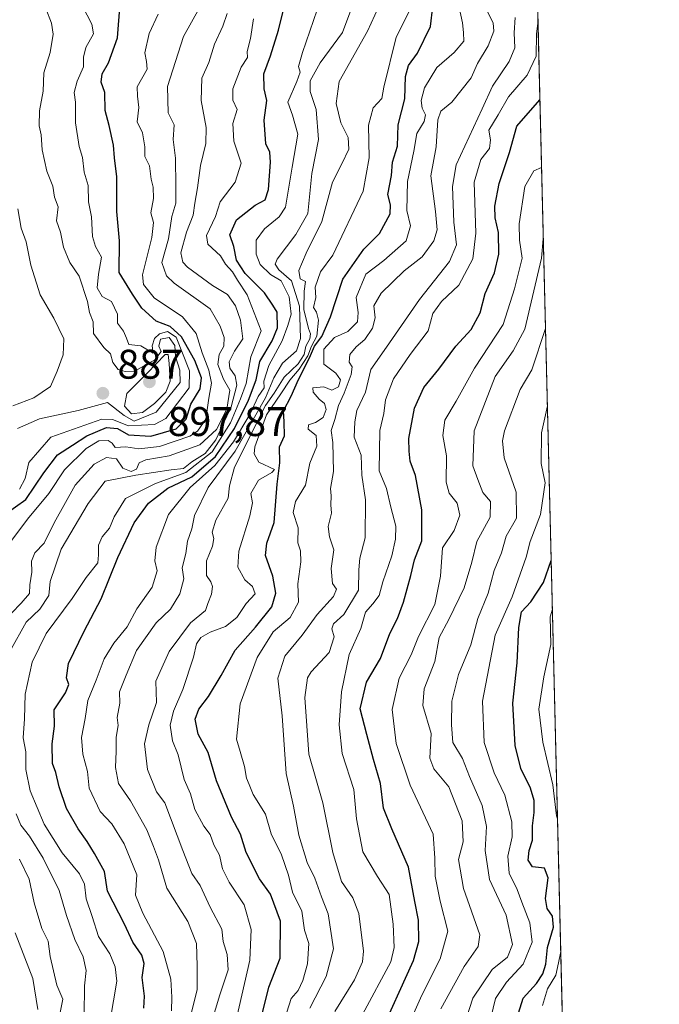
# Model space of a CAD drawing. Units: metres. Extents: x 665106 to 668567, y 4744293 to 4746689.
# Drawn here: x 668412 to 668567, y 4745336 to 4745575 of the extents above; entities that cross this region are included whole.
import ezdxf

# ---------------------------------------------------------------- set-up
doc = ezdxf.new("R2010")
doc.units = ezdxf.units.M
doc.header["$MEASUREMENT"] = 0
for name, color, linetype, lineweight in [('Arbolado forestal CxS', 92, 'Continuous', 0), ('Comarca CxS', 21, 'Continuous', 0), ('Comunidad Autónoma CxS', 142, 'Continuous', 0), ('Curva de nivel maestra', 30, 'Continuous', 30), ('Curva de nivel normal', 30, 'Continuous', 0), ('Espacio natural protegido CxS', 121, 'Continuous', 0), ('Municipio CxS', 4, 'Continuous', 0), ('Provincia CxS', 1, 'Continuous', 0), ('Punto de cota en terreno', 7, 'Continuous', 0), ('Rótulo de punto de cota en terreno', 7, 'Continuous', 0)]:
    doc.layers.add(name, color=color, linetype=linetype, lineweight=lineweight)
doc.styles.add('Style-Arial', font='txt')

# ---------------------------------------------------------------- blocks, each defined once
blk = doc.blocks.new('*U14')
at = {"layer": 'Arbolado forestal CxS', "color": 92, "linetype": 'Continuous', "lineweight": 0}
blk.add_polyline3d([(668525.8436000004, 4746034.846700001, 939.8260000000009), (668532.0717000002, 4745781.056, 916.0669000000053), (668509.2257000003, 4745778.827500001, 916.355899999995), (668494.7559000002, 4745771.170700001, 913.4544000000025), (668487.1687000003, 4745767.1557, 912.0004000000046), (668472.4106999999, 4745771.9169, 913.6297999999952), (668443.4360999997, 4745779.7171, 917.2011000000057), (668405.1350999996, 4745765.390699999, 915.0481000000001), (668381.9200999998, 4745760.9573, 920.1015999999945), (668367.6580999997, 4745757.431500001, 913.7277999999933), (668352.0571, 4745756.3167, 914.0779999999941), (668345.3702999996, 4745754.0889, 914.7667999999976), (668343.1410999997, 4745746.288100001, 911.1964000000008), (668360.9719000002, 4745731.800899999, 895.7185000000027), (668376.5727000004, 4745725.1139, 887.0967999999993), (668398.8602999998, 4745716.198899999, 875.845300000001), (668442.3211000003, 4745708.3983, 863.8818000000028), (668455.6939000003, 4745701.711300001, 851.6683000000049), (668472.3788999999, 4745700.5811, 845.2541000000057), (668487.4278999995, 4745700.580700001, 837.277700000006), (668520.3277000004, 4745697.2533, 826.2715000000027), (668534.1413000004, 4745696.7216, 826.0966000000044), (668550.0893000001, 4745046.863399999, 742.7163)], dxfattribs=at)
blk = doc.blocks.new('5PATER')
at = {"layer": 'Punto de cota en terreno', "linetype": 'Continuous', "lineweight": 0}
h = blk.add_hatch(color=51, dxfattribs=at)
edge = h.paths.add_edge_path()
edge.add_ellipse((0, 0), major_axis=(-0.1095731443231308, -0.1110710700762829), ratio=0.9994222409660322, start_angle=0, end_angle=360)

msp = doc.modelspace()

# ---------------------------------------------------------------- linework, layer by layer
at = {"layer": 'Arbolado forestal CxS', "color": 92, "linetype": 'Continuous', "lineweight": 0, "extrusion": (0.0006043102019036998, -0.02462475973569629, 0.9996965819773213), "elevation": -115662.7805000794, "flags": 128}
msp.add_lwpolyline([(784760.848066335, 4726413.246563242), (784760.8480663351, 4725872.064118526)], dxfattribs=at)
at = {"layer": 'Comarca CxS', "color": 21, "linetype": 'Continuous', "lineweight": 0, "flags": 128}
msp.add_lwpolyline([(665885.6168512054, 4744310.679604566), (665161.1800012554, 4744293.109982545), (665105.5500012562, 4746606.42998252), (665709.9274477217, 4746621.090961043), (667164.4848022718, 4746656.37559031), (668002.3097, 4746676.699600001), (668002.3289304731, 4746676.700023807), (668509.7900012817, 4746689.009982522), (668530.8032329293, 4745832.745777809), (668550.3581000004, 4745035.908500001), (668551.9808999997, 4744969.779200001), (668566.5600012809, 4744375.699982543), (668176.1676000005, 4744366.232000002), (668092.7597999999, 4744364.209100001), (667847.4307519117, 4744358.259117659), (667847.3954999992, 4744358.258300002)], close=True, dxfattribs=at)
at = {"layer": 'Comunidad Autónoma CxS', "color": 142, "linetype": 'Continuous', "lineweight": 0, "flags": 128}
msp.add_lwpolyline([(665885.6168512054, 4744310.679604566), (665161.1800012554, 4744293.109982545), (665105.5500012562, 4746606.42998252), (665709.9274477217, 4746621.090961043), (667164.4848022718, 4746656.37559031), (668002.3097, 4746676.699600001), (668002.3289304731, 4746676.700023807), (668509.7900012817, 4746689.009982522), (668530.8032329293, 4745832.745777809), (668550.3581000004, 4745035.908500001), (668551.9808999997, 4744969.779200001), (668566.5600012809, 4744375.699982543), (668176.1676000005, 4744366.232000002), (668092.7597999999, 4744364.209100001), (667847.4307519117, 4744358.259117659), (667847.3954999992, 4744358.258300002)], close=True, dxfattribs=at)
at = {"layer": 'Curva de nivel maestra', "color": 30, "linetype": 'Continuous', "lineweight": 30, "flags": 128}
for points, elevation in [([(668441.6500000004, 4745335.290100001), (668441.8399999999, 4745338.200099999), (668441.2000000002, 4745342.7501), (668441.7599999999, 4745346.110099999), (668441.1500000004, 4745348.1601), (668438.9400000004, 4745351.2501), (668436.9400000004, 4745355.670100001), (668432.8499999996, 4745363.620100001), (668432.0899999999, 4745368.360099999), (668429.6799999997, 4745372.7401), (668427.9199999999, 4745375.6601), (668425.7199999997, 4745378.690099999), (668422.8899999997, 4745383.6501), (668421.0999999996, 4745388.880100001), (668420.3300000001, 4745392.350099999), (668419.5099999999, 4745394.550100001), (668419.4000000004, 4745399.300100001), (668419.9800000006, 4745403.5701), (668419.9400000004, 4745407.540100001), (668422.6299999999, 4745411.700099999), (668423.4800000006, 4745413.6501), (668422.9000000004, 4745415.290100001), (668423.4100000003, 4745418.780099999), (668427.1699999999, 4745426.5701), (668431.3099999997, 4745434.4001), (668435.3099999997, 4745444.450099999), (668439.2599999999, 4745452.8301), (668442.7699999996, 4745457.620100001), (668447.4600000001, 4745461.2601), (668453.2699999996, 4745464.0101), (668459.0199999996, 4745468.940099999), (668463.6100000005, 4745475.6801), (668467, 4745482.530099999), (668468.8300000001, 4745487.5101), (668469.7699999996, 4745491.950099999), (668472.75, 4745496.950099999), (668474, 4745500.110099999), (668473.9600000001, 4745503.840100001), (668472.9000000004, 4745505.5801), (668470.8499999996, 4745508.530099999), (668466.2000000002, 4745513.210100001), (668464.1200000001, 4745516.470100001), (668463.4500000002, 4745519.800100001), (668462.5099999999, 4745522.620100001), (668464.0599999997, 4745526.2401), (668468.5999999996, 4745529.800100001), (668471.0300000003, 4745531.110099999), (668471.8499999996, 4745533.5601), (668472.3499999996, 4745540.220100001), (668472.1500000004, 4745542.6501), (668471.2199999997, 4745544.6501), (668470.79, 4745550.390100001), (668471.4699999997, 4745555.140100001), (668470.8399999999, 4745557.950099999), (668470.7599999999, 4745561.620100001), (668472.3300000001, 4745565.950099999), (668474.2999999998, 4745572.170100001), (668476.2199999997, 4745580.0801)], 850), ([(668408.0099999999, 4745454.9101), (668413.0599999997, 4745458.530099999), (668417.3799999999, 4745464.950099999), (668420.7000000002, 4745469.290100001), (668424.3399999999, 4745471.670100001), (668427.8200000003, 4745473.960100001), (668432.5999999996, 4745475.950099999), (668435.2699999996, 4745475.710100001), (668437.9000000004, 4745474.1801), (668443.3200000003, 4745473.860099999), (668449.4900000002, 4745475.5801), (668451.8899999997, 4745477.950099999), (668453.04, 4745481.620100001), (668455.2599999999, 4745485.290100001), (668455.5899999999, 4745487.950099999), (668453.9900000002, 4745492.1501), (668450.75, 4745497.9101), (668448.0499999998, 4745500.4001), (668444.6600000003, 4745501.670100001), (668441.1799999997, 4745504.860099999), (668438.9000000004, 4745508.2401), (668435.6500000004, 4745513.4901), (668435.7599999999, 4745521.1601), (668435.0999999996, 4745528.290100001), (668435.1100000005, 4745536.620100001), (668434.5099999999, 4745541.290100001), (668434.25, 4745544.290100001), (668433.2699999996, 4745549.0801), (668432.2400000002, 4745552.720100001), (668432.1500000004, 4745557.0601), (668431.3399999999, 4745559.620100001), (668431.5599999997, 4745561.620100001), (668433.1100000005, 4745564.290100001), (668435.2699999996, 4745570.290100001), (668435.9400000004, 4745578.620100001)], 875), ([(668468.9400000004, 4745328.360099999), (668471.9199999999, 4745340.370100001), (668474.6799999997, 4745347.370100001), (668474.7699999996, 4745356.390100001), (668472.3700000001, 4745362.870100001), (668469.6399999997, 4745366.620100001), (668466.4699999997, 4745372.960100001), (668465.0899999999, 4745377.420100001), (668462.8499999996, 4745381.530099999), (668459.2800000003, 4745390.3201), (668457.2300000006, 4745397.190099999), (668454.79, 4745401.620100001), (668454.0599999997, 4745405.290100001), (668454.9299999997, 4745407.7401), (668457.3499999996, 4745410.790100001), (668460.3700000001, 4745415.850099999), (668463.75, 4745422.030099999), (668468.7400000002, 4745427.600099999), (668472.6500000004, 4745432.4801), (668473.6500000004, 4745435.840100001), (668472.9000000004, 4745439.950099999), (668471.1600000003, 4745444.950099999), (668471.4500000002, 4745447.950099999), (668473.2300000006, 4745452.950099999), (668473.9400000004, 4745462.220100001), (668474.5599999997, 4745467.360099999), (668474.54, 4745471.220100001), (668475.7000000002, 4745473.950099999), (668475.6699999999, 4745477.290100001), (668475.5, 4745479.950099999), (668477.3099999997, 4745483.520099999), (668479.0899999999, 4745487.550100001), (668481.7800000003, 4745492.850099999), (668483, 4745495.620100001), (668484.7599999999, 4745497.950099999), (668486.9000000004, 4745502.7401), (668489.8600000005, 4745511.8301), (668494.9400000004, 4745519.170100001), (668498.7400000002, 4745522.950099999), (668501.3300000001, 4745527.6801), (668501.4000000004, 4745529.850099999), (668500.8099999997, 4745532.340100001), (668501.6200000001, 4745537.0001), (668501.9400000004, 4745540.1801), (668503.0899999999, 4745544.100099999), (668503.29, 4745549.280099999), (668504.8600000005, 4745555.520099999), (668505.04, 4745560.950099999), (668505.7599999999, 4745563.620100001), (668507.9900000002, 4745566.620100001), (668511.0700000003, 4745573.0601), (668511.6399999997, 4745577.9101)], 825), ([(668498.5099999999, 4745328.110099999), (668507, 4745346.860099999), (668508.2599999999, 4745351.460100001), (668508.2300000006, 4745356.640100001), (668507.2800000003, 4745361.140100001), (668505.7999999998, 4745369.4801), (668503.3200000003, 4745375.0001), (668501.7300000006, 4745378.7501), (668499.7400000002, 4745383.7601), (668499.0300000003, 4745389.720100001), (668497.2800000003, 4745395.530099999), (668495.6500000004, 4745401.600099999), (668494.0700000003, 4745407.8101), (668495.6299999999, 4745414.2501), (668499.0199999996, 4745419.960100001), (668501.29, 4745426.0101), (668503.1200000001, 4745429.6601), (668504.5999999996, 4745433.610099999), (668506.3300000001, 4745440.100099999), (668507.2199999997, 4745443.9001), (668509.04, 4745448.4801), (668509.0300000003, 4745456.0101), (668507.5099999999, 4745464.290100001), (668506.1799999997, 4745467.7601), (668505.9800000006, 4745470.220100001), (668505.8899999997, 4745473.270099999), (668507.2100000001, 4745480.6601), (668509.5300000003, 4745485.620100001), (668513.0899999999, 4745490.040100001), (668517.2199999997, 4745495.6501), (668520.9400000004, 4745499.710100001), (668523.1600000003, 4745503.7401), (668524.3899999997, 4745508.4301), (668526.5999999996, 4745513.4001), (668527.6399999997, 4745517.950099999), (668527.5499999998, 4745523.170100001), (668526.7699999996, 4745526.710100001), (668526.7000000002, 4745529.530099999), (668527.7699999996, 4745535.0701), (668530.2199999997, 4745542.5701), (668532.0499999998, 4745548.9001), (668537.6118999999, 4745555.3015)], 800), ([(668532.0300000003, 4745332.7601), (668533.54, 4745337.7301), (668536.7800000003, 4745341.290100001), (668538.3600000005, 4745343.620100001), (668539.0599999997, 4745345.950099999), (668539.4299999997, 4745349.950099999), (668540.8899999997, 4745354.950099999), (668540.7000000002, 4745357.590100001), (668539.3499999996, 4745359.420100001), (668538.9800000006, 4745361.890100001), (668539.6100000005, 4745366.860099999), (668538.7199999997, 4745369.220100001), (668535.8399999999, 4745369.530099999), (668534.79, 4745371.120100001), (668535.0300000003, 4745373.520099999), (668535.79, 4745375.950099999), (668535.7999999998, 4745379.4801), (668536.2599999999, 4745382.710100001), (668536.2400000002, 4745385.5601), (668535.3499999996, 4745388.620100001), (668533.0300000003, 4745393.370100001), (668531.6399999997, 4745398.950099999), (668531.0700000003, 4745409.1601), (668532.1500000004, 4745418.950099999), (668532.5199999996, 4745427.530099999), (668533.2000000002, 4745431.2601), (668535.4100000003, 4745433.7301), (668538.4699999997, 4745438.380100001), (668540.3494999995, 4745443.7479)], 775)]:
    msp.add_lwpolyline(points, dxfattribs=dict(at, elevation=elevation))
at = {"layer": 'Curva de nivel normal', "color": 30, "linetype": 'Continuous', "lineweight": 0, "flags": 128}
for points, elevation in [([(668453.0599999997, 4745333.619999999), (668454.5999999996, 4745339.84), (668454.5999999996, 4745345.529999999), (668454.4000000004, 4745350.930000001), (668452.3099999997, 4745356.32), (668447.2300000006, 4745364.33), (668445.2000000002, 4745371.220000001), (668443.9699999997, 4745374.439999999), (668442.3600000005, 4745378.52), (668438.4199999999, 4745385.49), (668435.54, 4745389.75), (668434.7400000002, 4745393.619999999), (668434.9699999997, 4745397.52), (668434.9199999999, 4745400.960000001), (668435.4400000004, 4745403.789999999), (668435.1399999997, 4745405.66), (668435.79, 4745409.189999999), (668435.7300000006, 4745411.949999999), (668437.3799999999, 4745415.949999999), (668439.8399999999, 4745421.949999999), (668444.6299999999, 4745428.619999999), (668448.1100000005, 4745431.949999999), (668450.3600000005, 4745435.619999999), (668451.2999999998, 4745439.289999999), (668450.9000000004, 4745441.949999999), (668451.7800000003, 4745445.4), (668452.25, 4745448.41), (668453.2800000003, 4745451.4), (668453.8899999997, 4745454.619999999), (668457.2699999996, 4745461.439999999), (668463.7599999999, 4745470.210000001), (668471.1399999997, 4745483.100000001), (668473.1799999997, 4745487.949999999), (668475.2699999996, 4745491.49), (668478.6100000005, 4745494.52), (668479.6399999997, 4745497.52), (668479.3499999996, 4745505.369999999), (668477.4299999997, 4745511.439999999), (668474.3399999999, 4745514.119999999), (668473.4800000006, 4745515.49), (668473.9500000002, 4745516.720000001), (668478.4800000006, 4745522.720000001), (668481.4000000004, 4745527.789999999), (668482.3200000003, 4745537.449999999), (668483.9600000001, 4745545.720000001), (668483.4400000004, 4745552.949999999), (668481.9500000002, 4745557.289999999), (668481.9400000004, 4745559.949999999), (668484.3499999996, 4745564.289999999), (668489.7800000003, 4745571.619999999), (668492.75, 4745579.680000001)], 840), ([(668523.2300000006, 4745580.07), (668526.3200000003, 4745573.930000001), (668526.4199999999, 4745571.949999999), (668525.0899999999, 4745568.42), (668522.4800000006, 4745564.07), (668520.9400000004, 4745560.619999999), (668516.3200000003, 4745554.77), (668513.5800000001, 4745552.539999999), (668512.8700000001, 4745550.430000001), (668512.4500000002, 4745543.949999999), (668511.1699999999, 4745536.859999999), (668512.3300000001, 4745528.230000001), (668512.75, 4745523.859999999), (668511.9000000004, 4745521.16), (668509.1100000005, 4745517.289999999), (668504.7599999999, 4745513.9), (668499.1799999997, 4745508.470000001), (668497.4100000003, 4745505.4), (668497.6900000004, 4745502.5), (668497.0499999998, 4745499.99), (668495.2100000001, 4745497.289999999), (668493.0599999997, 4745495.52), (668491.5999999996, 4745493.619999999), (668491.4400000004, 4745491.800000001), (668492.1399999997, 4745490.65), (668491.9199999999, 4745488.800000001), (668490.2000000002, 4745484.289999999), (668488.7999999998, 4745481.289999999), (668487.9199999999, 4745477.859999999), (668487.04, 4745475.230000001), (668487.4100000003, 4745472.300000001), (668487.6100000005, 4745465.26), (668486.8399999999, 4745461.199999999), (668487.0099999999, 4745459.390000001), (668486.9199999999, 4745457.230000001), (668487.1200000001, 4745455.189999999), (668486.3200000003, 4745451.949999999), (668486.6299999999, 4745449.460000001), (668487.7100000001, 4745446.310000001), (668487.0099999999, 4745441.779999999), (668487.3399999999, 4745438.130000001), (668488.3200000003, 4745436.800000001), (668487.6399999997, 4745435.01), (668483.6600000003, 4745430.67), (668480.0199999996, 4745425.609999999), (668475.8300000001, 4745420.560000001), (668474.1200000001, 4745415.24), (668475.2000000002, 4745406.09), (668476.1699999999, 4745392.15), (668477.8799999999, 4745384.230000001), (668479.2100000001, 4745377.230000001), (668481.2000000002, 4745370.550000001), (668483.0499999998, 4745366.82), (668484.7100000001, 4745362.25), (668486.3200000003, 4745358.130000001), (668487.6299999999, 4745349.65), (668485.8200000003, 4745342.949999999), (668481.8600000005, 4745335.310000001)], 815), ([(668455.1600000003, 4745577.560000001), (668451.2400000002, 4745570.680000001), (668447.3799999999, 4745558.529999999), (668447.5, 4745552.140000001), (668448.9800000006, 4745549.279999999), (668448.7599999999, 4745545.67), (668449.3200000003, 4745541.16), (668449.4000000004, 4745534.41), (668449.4199999999, 4745530.289999999), (668448.4100000003, 4745527.039999999), (668447.5800000001, 4745521.609999999), (668446.0300000003, 4745515.880000001), (668447.1299999999, 4745512.640000001), (668449.0199999996, 4745510.880000001), (668457.7300000006, 4745504.699999999), (668460.1399999997, 4745500.480000001), (668461.0999999996, 4745497.730000001), (668461.04, 4745495.630000001), (668459.9199999999, 4745493.619999999), (668459.5800000001, 4745491.220000001), (668460.9400000004, 4745487.67), (668462.4800000006, 4745485.01), (668461.7400000002, 4745480.390000001), (668459.2199999997, 4745475.439999999), (668455.2199999997, 4745471.720000001), (668447.7599999999, 4745469.08), (668442.1200000001, 4745468.109999999), (668440.4699999997, 4745467.359999999), (668439.8300000001, 4745465.869999999), (668438.5599999997, 4745465.279999999), (668436.5800000001, 4745466.08), (668435, 4745468.33), (668432.5800000001, 4745468.689999999), (668429.5899999999, 4745467.09), (668425.0300000003, 4745461.970000001), (668419.9500000002, 4745452.869999999), (668417.4800000006, 4745447.949999999), (668415.2000000002, 4745445.619999999), (668414.4400000004, 4745443.529999999), (668414.4800000006, 4745440.92), (668413.9800000006, 4745437.859999999), (668413.9699999997, 4745435.730000001), (668411.9199999999, 4745433.369999999), (668407.2000000002, 4745428.57)], 865), ([(668417.9100000003, 4745577.449999999), (668419.2699999996, 4745573.869999999), (668419.6399999997, 4745571.199999999), (668418.9500000002, 4745566.789999999), (668417.3899999997, 4745561.83), (668417.2599999999, 4745557.41), (668416.3399999999, 4745552.619999999), (668416.3099999997, 4745548.99), (668416.7400000002, 4745546.850000001), (668416.9800000006, 4745543.220000001), (668418.1200000001, 4745538.07), (668419.5999999996, 4745534.430000001), (668420.0199999996, 4745531.77), (668420.9100000003, 4745529.42), (668420.4800000006, 4745525.99), (668421.4299999997, 4745523.289999999), (668422.1799999997, 4745519.640000001), (668423.6699999999, 4745515.9), (668425.9299999997, 4745512.609999999), (668427.9800000006, 4745506.5), (668428.5099999999, 4745503.77), (668429.3399999999, 4745501.52), (668429.4600000001, 4745498.730000001), (668431.9699999997, 4745495.32), (668433.5700000003, 4745493.800000001), (668434.1600000003, 4745491.699999999), (668435.3899999997, 4745489.960000001), (668437.1399999997, 4745489.5), (668439.4100000003, 4745489.59), (668444.29, 4745492.300000001), (668445.8300000001, 4745494.34), (668445.2800000003, 4745495.630000001), (668445.6699999999, 4745497.359999999), (668447.75, 4745497.77), (668449.1299999999, 4745495.82), (668449.3300000001, 4745493.130000001), (668450.3799999999, 4745489.850000001), (668450.4500000002, 4745486.869999999), (668444.6200000001, 4745479.619999999), (668439.2699999996, 4745477.5), (668436.8899999997, 4745478.880000001), (668432.7999999998, 4745482.029999999), (668425.75, 4745480.060000001), (668416.3600000005, 4745478.050000001), (668411.0300000003, 4745475.730000001)], 885), ([(668411.5, 4745461), (668412.9199999999, 4745463.619999999), (668413.7699999996, 4745467.449999999), (668419.1200000001, 4745473.619999999), (668431.4400000004, 4745477.930000001), (668434.0800000001, 4745477.880000001), (668437.9400000004, 4745476.369999999), (668444.2000000002, 4745476.680000001), (668447, 4745478.140000001), (668452.6299999999, 4745485.57), (668452.6699999999, 4745489.67), (668449.4699999997, 4745497.810000001), (668447.3499999996, 4745499.16), (668445.4100000003, 4745498.630000001), (668444.1900000004, 4745497.480000001), (668443.6600000003, 4745495.730000001), (668443.8799999999, 4745493.939999999), (668440.9299999997, 4745495.730000001), (668437.9800000006, 4745496.050000001), (668437.4800000006, 4745497.560000001), (668436.6799999997, 4745499.300000001), (668435.2300000006, 4745501.180000001), (668435.29, 4745503.380000001), (668433.8399999999, 4745506.480000001), (668431.5800000001, 4745507.65), (668430.3499999996, 4745509.779999999), (668430.6399999997, 4745513.060000001), (668431.3700000001, 4745517.199999999), (668429.9100000003, 4745519.800000001), (668429.1699999999, 4745522.180000001), (668428.9400000004, 4745526.949999999), (668428.2599999999, 4745530.609999999), (668428.1200000001, 4745534.529999999), (668427.1900000004, 4745537.82), (668426.79, 4745541.369999999), (668425.9800000006, 4745544.039999999), (668425.0700000003, 4745549.74), (668425.0899999999, 4745554.75), (668424.7400000002, 4745557.09), (668425.4800000006, 4745559.82), (668427.0599999997, 4745563.289999999), (668427.0300000003, 4745565.619999999), (668427.5800000001, 4745567.949999999), (668429.4299999997, 4745571.289999999), (668429.0599999997, 4745573.630000001), (668426.75, 4745577.960000001)], 880), ([(668448.3600000005, 4745334.619999999), (668448.4100000003, 4745337.949999999), (668448.1799999997, 4745342.289999999), (668446.2999999998, 4745349.039999999), (668441.3600000005, 4745358.300000001), (668439.6200000001, 4745362.689999999), (668439.9299999997, 4745367.619999999), (668436.9000000004, 4745375.09), (668433.9199999999, 4745379.930000001), (668431.0599999997, 4745382.960000001), (668428.3600000005, 4745388.59), (668427.9600000001, 4745392.640000001), (668426.8200000003, 4745396.84), (668426.5700000003, 4745400.859999999), (668427.4000000004, 4745405.460000001), (668428.04, 4745409.779999999), (668430.0999999996, 4745414.730000001), (668432.04, 4745419.939999999), (668434.3499999996, 4745423.74), (668437.5899999999, 4745427.630000001), (668439.9299999997, 4745432.01), (668443.7000000002, 4745437.289999999), (668444.8899999997, 4745441.25), (668444.2699999996, 4745443.609999999), (668444.6200000001, 4745446.930000001), (668447.6500000004, 4745454.850000001), (668452.9000000004, 4745461.439999999), (668458.8399999999, 4745466.730000001), (668463.3600000005, 4745472.430000001), (668467.2999999998, 4745479.07), (668469.3600000005, 4745483.470000001), (668470.7999999998, 4745485.529999999), (668470.7000000002, 4745487.17), (668471.9000000004, 4745490.960000001), (668475.2000000002, 4745496.92), (668476.5099999999, 4745500.680000001), (668477.3600000005, 4745503.42), (668476.8200000003, 4745507.609999999), (668474.9000000004, 4745511.5), (668472.3600000005, 4745512.970000001), (668469.8700000001, 4745515.460000001), (668468.8399999999, 4745517.949999999), (668468.9000000004, 4745521.289999999), (668470.9000000004, 4745524.029999999), (668474.4600000001, 4745526.960000001), (668476, 4745529.27), (668477.5599999997, 4745539.029999999), (668478.9699999997, 4745547.01), (668477.6299999999, 4745551.560000001), (668476.5599999997, 4745554.74), (668478.7300000006, 4745559.730000001), (668479.4900000002, 4745562), (668479.1200000001, 4745563.350000001), (668480.0800000001, 4745566.74), (668483.6600000003, 4745577.119999999)], 845), ([(668498.5300000003, 4745577.75), (668495.8600000005, 4745571.960000001), (668489.0099999999, 4745559.75), (668488.29, 4745554.460000001), (668489.3899999997, 4745549.74), (668491.1900000004, 4745546.15), (668491.29, 4745543.34), (668489.6100000005, 4745539.82), (668487.3399999999, 4745535.34), (668484.7999999998, 4745525.800000001), (668480.9800000006, 4745518.199999999), (668479.1699999999, 4745513.949999999), (668479.54, 4745511.960000001), (668480.8099999997, 4745511.32), (668480.5, 4745508.960000001), (668480.4100000003, 4745504.5), (668481.54, 4745499.9), (668482.0599999997, 4745498.609999999), (668481.8700000001, 4745497.449999999), (668480.8700000001, 4745495.619999999), (668480.4900000002, 4745493.619999999), (668479.0800000001, 4745491.4), (668475.6600000003, 4745488.100000001), (668473.2400000002, 4745484.24), (668471.1299999999, 4745481.26), (668463.5999999996, 4745466.369999999), (668462.4199999999, 4745461.83), (668462.0599999997, 4745458.810000001), (668459.0899999999, 4745453.5), (668458.2300000006, 4745450.58), (668458.5999999996, 4745449.060000001), (668458.2599999999, 4745447.199999999), (668456.8499999996, 4745443.619999999), (668456.8099999997, 4745440.100000001), (668457.9100000003, 4745438.529999999), (668458.3200000003, 4745437.430000001), (668458.0199999996, 4745435.539999999), (668457.1399999997, 4745433.33), (668456.6100000005, 4745431.630000001), (668452.9600000001, 4745428.609999999), (668447.7800000003, 4745421.67), (668444.5599999997, 4745414.51), (668444.6900000004, 4745409.34), (668442.8899999997, 4745403.949999999), (668441.8200000003, 4745399.289999999), (668442.5, 4745393.119999999), (668444.7400000002, 4745387.730000001), (668446.7100000001, 4745385.060000001), (668451.0899999999, 4745373.449999999), (668453.3099999997, 4745367.949999999), (668455.3200000003, 4745364.99), (668457.75, 4745359.779999999), (668460.5099999999, 4745354.439999999), (668460.9000000004, 4745351.439999999), (668461.8399999999, 4745348.32), (668462.0999999996, 4745344.609999999), (668460.0599999997, 4745338.5), (668457.1600000003, 4745328.949999999)], 835), ([(668463.4299999997, 4745329.939999999), (668467.3300000001, 4745346.880000001), (668467.6399999997, 4745354.32), (668465.9500000002, 4745360.300000001), (668462.29, 4745365.810000001), (668460.6799999997, 4745369.029999999), (668459.9800000006, 4745372.33), (668458.6399999997, 4745374.890000001), (668457.7199999997, 4745377.33), (668456.1799999997, 4745379.369999999), (668454.0099999999, 4745383.449999999), (668452.9100000003, 4745387.199999999), (668451.4199999999, 4745390.65), (668449.9800000006, 4745396.630000001), (668448.5899999999, 4745400.039999999), (668448.04, 4745403.859999999), (668448.8300000001, 4745407.220000001), (668451.1299999999, 4745412.5), (668453.6900000004, 4745420.289999999), (668454.4299999997, 4745423.529999999), (668455.4400000004, 4745425.060000001), (668457.6799999997, 4745426.350000001), (668461.4000000004, 4745427.74), (668464.1500000004, 4745429.949999999), (668466.4800000006, 4745433.289999999), (668468.6399999997, 4745435.619999999), (668467.9800000006, 4745437.439999999), (668466.1500000004, 4745439.039999999), (668464.4299999997, 4745442.119999999), (668464.6299999999, 4745445.980000001), (668467.3099999997, 4745454.51), (668467.9500000002, 4745457.730000001), (668467.5899999999, 4745459.949999999), (668469.4400000004, 4745463.210000001), (668472.6399999997, 4745465.060000001), (668473.2699999996, 4745465.76), (668469.4900000002, 4745467.51), (668468.4100000003, 4745469.529999999), (668468.5700000003, 4745471.289999999), (668471.3600000005, 4745478.980000001), (668474.8700000001, 4745484.119999999), (668476.9900000002, 4745487.430000001), (668479.2800000003, 4745490.08), (668481.3600000005, 4745493.32), (668482.25, 4745495.619999999), (668483.5300000003, 4745498.100000001), (668484, 4745501.939999999), (668483.5099999999, 4745503.859999999), (668482.7199999997, 4745504.99), (668483.2999999998, 4745507.449999999), (668483.1399999997, 4745509.949999999), (668484.4500000002, 4745513.619999999), (668487.4199999999, 4745517.67), (668494.8099999997, 4745533.199999999), (668496.2300000006, 4745541.25), (668496.0700000003, 4745549.16), (668497.1900000004, 4745553.369999999), (668499.3300000001, 4745555.640000001), (668499.79, 4745558.359999999), (668502.79, 4745570.460000001), (668506.0899999999, 4745577.039999999)], 830), ([(668518.0700000003, 4745577.680000001), (668518.8799999999, 4745573.949999999), (668519.1100000005, 4745571.619999999), (668519.2000000002, 4745569.49), (668516.8799999999, 4745566.77), (668512.6799999997, 4745563.16), (668509.6200000001, 4745558.189999999), (668508.8099999997, 4745555.180000001), (668509.1200000001, 4745553.32), (668509.9199999999, 4745551.689999999), (668509.5700000003, 4745550.039999999), (668507.7699999996, 4745547.130000001), (668507.0999999996, 4745542.859999999), (668505.5599999997, 4745535.539999999), (668505.3899999997, 4745528.470000001), (668506.25, 4745524.77), (668505.2100000001, 4745521.17), (668499.79, 4745516.4), (668495.4600000001, 4745513.060000001), (668493.1100000005, 4745507.430000001), (668493.5800000001, 4745503.810000001), (668493.3899999997, 4745501.5), (668491.0999999996, 4745499.199999999), (668487.8399999999, 4745497.730000001), (668485.2400000002, 4745494.92), (668485.25, 4745491.27), (668488.1399999997, 4745489.109999999), (668489.3300000001, 4745487.52), (668488.7800000003, 4745485.77), (668487.2199999997, 4745484.949999999), (668485.2699999996, 4745485.800000001), (668482.6100000005, 4745485.57), (668482.6900000004, 4745484.5), (668484.1200000001, 4745482.800000001), (668485.4299999997, 4745481.779999999), (668485.8600000005, 4745480.310000001), (668485.0700000003, 4745478.390000001), (668483.2699999996, 4745477.17), (668481.54, 4745476.600000001), (668481.4400000004, 4745475.57), (668483.3899999997, 4745474.01), (668483.5800000001, 4745471.380000001), (668481.9000000004, 4745467.289999999), (668480.7800000003, 4745461.949999999), (668478.4199999999, 4745457.980000001), (668477.8499999996, 4745455.369999999), (668479.0499999998, 4745451.640000001), (668479, 4745448.029999999), (668479.5800000001, 4745446.029999999), (668479.6500000004, 4745443.439999999), (668479, 4745438.060000001), (668479.1600000003, 4745433.619999999), (668477.0899999999, 4745429.91), (668472.9900000002, 4745426.430000001), (668469.1100000005, 4745420.24), (668465.0199999996, 4745408.980000001), (668464.1299999999, 4745400.480000001), (668464.9699999997, 4745397.460000001), (668466.04, 4745393.800000001), (668466.4900000002, 4745391), (668467.1399999997, 4745389.480000001), (668468.1200000001, 4745387.039999999), (668471.0899999999, 4745382.289999999), (668472.5199999996, 4745377.51), (668475.0099999999, 4745372.470000001), (668476.7100000001, 4745367.529999999), (668477.6900000004, 4745363.369999999), (668479.8899999997, 4745358.76), (668480.54, 4745354.16), (668481.6200000001, 4745350.970000001), (668481.2800000003, 4745346.02), (668480.1900000004, 4745341.960000001), (668479.0499999998, 4745339.600000001), (668477.3499999996, 4745337.619999999), (668476.3300000001, 4745334.289999999)], 820), ([(668409.1799999997, 4745421.680000001), (668413.0999999996, 4745428.82), (668416.4100000003, 4745431.939999999), (668418.6100000005, 4745435.210000001), (668418.9299999997, 4745438.600000001), (668421.6399999997, 4745446.51), (668428.1399999997, 4745457.51), (668432.2400000002, 4745462.930000001), (668439.6799999997, 4745464.369999999), (668448.2800000003, 4745465.710000001), (668451.29, 4745466.01), (668453.2800000003, 4745467.609999999), (668456.5099999999, 4745469.619999999), (668459.0800000001, 4745472.980000001), (668462.7999999998, 4745480.939999999), (668464.2000000002, 4745486.220000001), (668463.8099999997, 4745488.49), (668462.4699999997, 4745490.34), (668462.3300000001, 4745491.880000001), (668463.5899999999, 4745494.42), (668465.6200000001, 4745497.4), (668465.04, 4745501.960000001), (668463.8600000005, 4745505.42), (668461.8799999999, 4745508.130000001), (668458.2800000003, 4745510.369999999), (668452.2100000001, 4745514.77), (668451.0800000001, 4745515.949999999), (668450.5800000001, 4745518.24), (668451.9600000001, 4745523.289999999), (668453.6100000005, 4745527.369999999), (668453.9800000006, 4745530.289999999), (668454.6699999999, 4745534), (668455.3399999999, 4745539.439999999), (668456.6600000003, 4745544.720000001), (668456.7400000002, 4745548.57), (668455.5499999998, 4745555.180000001), (668455.6699999999, 4745560.58), (668457.4299999997, 4745564.33), (668458.7999999998, 4745568.82), (668460.7699999996, 4745573.140000001), (668461.8200000003, 4745576.25)], 860), ([(668445.0800000001, 4745576.09), (668442.9299999997, 4745571.380000001), (668441.8700000001, 4745566.66), (668442.25, 4745564.600000001), (668442.4100000003, 4745562.77), (668440, 4745558.439999999), (668440.0800000001, 4745556.220000001), (668440.3899999997, 4745553.439999999), (668440.0599999997, 4745549.949999999), (668441.2999999998, 4745547.289999999), (668441.9199999999, 4745543.949999999), (668441.8700000001, 4745541.619999999), (668442.9800000006, 4745539.289999999), (668443.4000000004, 4745536.08), (668443.9400000004, 4745534.119999999), (668444, 4745531.41), (668443.3700000001, 4745527.949999999), (668443.9600000001, 4745525.619999999), (668443.5999999996, 4745521.949999999), (668441.3399999999, 4745512.92), (668441.5199999996, 4745510.609999999), (668444.1100000005, 4745507.310000001), (668451.0300000003, 4745502.710000001), (668454.3399999999, 4745498.689999999), (668455.7599999999, 4745494.050000001), (668457.4199999999, 4745489.850000001), (668458.0199999996, 4745486.640000001), (668457.3899999997, 4745483.060000001), (668456.6900000004, 4745477.939999999), (668454.6399999997, 4745475.029999999), (668452.8200000003, 4745473.850000001), (668445.4100000003, 4745471.350000001), (668440.3899999997, 4745470.74), (668437.2599999999, 4745471.27), (668434.7199999997, 4745471.060000001), (668433.9400000004, 4745472.17), (668432.9600000001, 4745472.83), (668430.7000000002, 4745472.75), (668427.6299999999, 4745470.850000001), (668422.4199999999, 4745465.710000001), (668418.6500000004, 4745459.970000001), (668413.4100000003, 4745453.710000001), (668409.4199999999, 4745448.289999999)], 870), ([(668433.4699999997, 4745332.289999999), (668435.0899999999, 4745341.850000001), (668434.6600000003, 4745345.300000001), (668433.4000000004, 4745348.42), (668430.6600000003, 4745352.67), (668429.1399999997, 4745357.529999999), (668427.6399999997, 4745361.810000001), (668427.2800000003, 4745365.34), (668426.0199999996, 4745367.859999999), (668421.8799999999, 4745372.939999999), (668417.4800000006, 4745379.83), (668414.1200000001, 4745387.970000001), (668413.0700000003, 4745393.08), (668413.04, 4745397.390000001), (668412.4000000004, 4745400.75), (668412.7300000006, 4745405.41), (668412.8600000005, 4745411.33), (668414.6100000005, 4745419.08), (668417.9400000004, 4745426.050000001), (668424.2800000003, 4745434.560000001), (668427.7000000002, 4745439.619999999), (668430.5099999999, 4745443.16), (668430.6299999999, 4745445.100000001), (668430.6399999997, 4745447.449999999), (668431.5499999998, 4745449.449999999), (668433.3399999999, 4745451.58), (668434.4600000001, 4745454.289999999), (668437.1799999997, 4745458.75), (668444.4299999997, 4745462.350000001), (668451.7800000003, 4745465.029999999), (668458.2300000006, 4745470.060000001), (668462.6100000005, 4745477.09), (668465.0800000001, 4745482.9), (668466.4100000003, 4745486.619999999), (668467.5899999999, 4745493.060000001), (668470.0499999998, 4745499.359999999), (668466.6699999999, 4745508.060000001), (668464.3099999997, 4745511.630000001), (668463.0899999999, 4745513.619999999), (668461.4600000001, 4745515.480000001), (668460.2100000001, 4745517.560000001), (668457.1399999997, 4745520.34), (668456.79, 4745522.480000001), (668458.9800000006, 4745527.039999999), (668460.1699999999, 4745530.640000001), (668463.75, 4745535.380000001), (668465.2100000001, 4745539.949999999), (668463.4299999997, 4745545.289999999), (668463.2400000002, 4745549.560000001), (668464.2599999999, 4745553), (668463.2199999997, 4745555.230000001), (668463.2000000002, 4745557.970000001), (668465.1900000004, 4745563.230000001), (668466.7999999998, 4745565.539999999), (668466.7000000002, 4745567.039999999), (668467.4699999997, 4745570.16), (668468.1799999997, 4745574.91)], 855), ([(668531.6399999997, 4745575.26), (668531.3799999999, 4745571.529999999), (668531.5499999998, 4745567.930000001), (668530.1699999999, 4745564.619999999), (668526.1600000003, 4745558.59), (668523.6200000001, 4745553.16), (668517.3399999999, 4745539.59), (668516.4800000006, 4745534.350000001), (668516.7400000002, 4745525.680000001), (668517.4100000003, 4745520.17), (668515.7199999997, 4745516.180000001), (668508.4800000006, 4745506.91), (668500.4100000003, 4745495.430000001), (668496.6299999999, 4745489.949999999), (668495.3700000001, 4745484.5), (668493.2300000006, 4745480.050000001), (668492.7400000002, 4745477.289999999), (668492.6100000005, 4745473.57), (668494.2999999998, 4745469.210000001), (668494.4400000004, 4745464.4), (668495.3499999996, 4745458.460000001), (668495.2599999999, 4745449.220000001), (668493.9600000001, 4745444.300000001), (668493.75, 4745441.430000001), (668493.6299999999, 4745436.57), (668490.1100000005, 4745430.630000001), (668487.6200000001, 4745428.380000001), (668487.1600000003, 4745427.17), (668487.7599999999, 4745425.230000001), (668486.5599999997, 4745421.439999999), (668482.1799999997, 4745416.77), (668481.2800000003, 4745415.289999999), (668480.6799999997, 4745410.57), (668481.6399999997, 4745396.84), (668485.0099999999, 4745385.029999999), (668487.4500000002, 4745372.970000001), (668489.5300000003, 4745365.949999999), (668492.3200000003, 4745362), (668493.7599999999, 4745358.189999999), (668494.8799999999, 4745349.09), (668494.5999999996, 4745346.539999999), (668492.6600000003, 4745342.189999999), (668487.9400000004, 4745334.49)], 810), ([(668494.6699999999, 4745333.74), (668501.4699999997, 4745346.49), (668502.3300000001, 4745350.01), (668502.0700000003, 4745355.65), (668501.1200000001, 4745362.800000001), (668498.2300000006, 4745367.189999999), (668494.75, 4745373.17), (668493.1699999999, 4745381.130000001), (668492.5, 4745388.289999999), (668489.7000000002, 4745396.949999999), (668488.9600000001, 4745403.949999999), (668489.5499999998, 4745411.949999999), (668491.3799999999, 4745420.949999999), (668494.2599999999, 4745427.289999999), (668495.3899999997, 4745431.199999999), (668497.1699999999, 4745433.220000001), (668498.6600000003, 4745435.279999999), (668499.5599999997, 4745438.560000001), (668501.7000000002, 4745444.859999999), (668502.6600000003, 4745448.91), (668502.6799999997, 4745452.050000001), (668501.4800000006, 4745456.619999999), (668500.4199999999, 4745461.16), (668498.6399999997, 4745465.480000001), (668498.8200000003, 4745475.220000001), (668499.7800000003, 4745479.369999999), (668500.1699999999, 4745482.630000001), (668502.1600000003, 4745487.699999999), (668506.2199999997, 4745493.619999999), (668510.5800000001, 4745499.33), (668511.6500000004, 4745503.58), (668513.7599999999, 4745506.449999999), (668518, 4745510.4), (668521.3799999999, 4745516.810000001), (668522.1299999999, 4745523.050000001), (668521.7300000006, 4745535.380000001), (668523.3399999999, 4745540.890000001), (668525.4199999999, 4745543.52), (668525.6699999999, 4745545.619999999), (668525.2100000001, 4745547.949999999), (668527.5, 4745551.65), (668530.0199999996, 4745556.060000001), (668534.54, 4745561.289999999), (668536.7199999997, 4745565.869999999), (668536.7800000003, 4745571.189999999), (668537.1561000004, 4745573.873400001)], 805), ([(668538.0148, 4745538.8837), (668536.1299999999, 4745538.119999999), (668534.0099999999, 4745534.289999999), (668532.5700000003, 4745525.289999999), (668532.6900000004, 4745521.289999999), (668533.3499999996, 4745516.92), (668531.4299999997, 4745509.49), (668528.7400000002, 4745500.92), (668521.7699999996, 4745490.289999999), (668517.3300000001, 4745482.289999999), (668514.5499999998, 4745477.710000001), (668514.1200000001, 4745473.99), (668514.9800000006, 4745469.050000001), (668514.9400000004, 4745462.730000001), (668515.6299999999, 4745460.050000001), (668517.5999999996, 4745457.609999999), (668518.2400000002, 4745454.680000001), (668516.8099999997, 4745450.980000001), (668513.9900000002, 4745446.82), (668513.5700000003, 4745439.949999999), (668512.1699999999, 4745433.060000001), (668508.1699999999, 4745425.310000001), (668506.3899999997, 4745420.859999999), (668503.4800000006, 4745415.25), (668501.8399999999, 4745407.67), (668502.7999999998, 4745399.380000001), (668506.1699999999, 4745389.289999999), (668511.79, 4745377.439999999), (668512.1900000004, 4745371.640000001), (668512.2800000003, 4745367.26), (668513.4699999997, 4745361.189999999), (668515.29, 4745353.930000001), (668513.4900000002, 4745347.24), (668509.0099999999, 4745338.4), (668503.8399999999, 4745326.810000001)], 795), ([(668411.0999999996, 4745528.880000001), (668411.9299999997, 4745524.26), (668413.1100000005, 4745520.92), (668414.2300000006, 4745515.279999999), (668416.4800000006, 4745508.08), (668419.8600000005, 4745502.390000001), (668422.2300000006, 4745497.4), (668422.0800000001, 4745493.529999999), (668420.6399999997, 4745489.619999999), (668419.0599999997, 4745485.859999999), (668415, 4745483.140000001), (668409.8799999999, 4745481.17)], 890), ([(668513.5899999999, 4745335.16), (668519.2999999998, 4745345.4), (668522.6299999999, 4745350.220000001), (668523.0700000003, 4745353.060000001), (668519.1100000005, 4745364.289999999), (668517.9000000004, 4745371.289999999), (668519.0199999996, 4745375.619999999), (668518.7599999999, 4745380.680000001), (668515.5499999998, 4745388.880000001), (668511.9000000004, 4745393.25), (668510.9600000001, 4745395.850000001), (668511.2400000002, 4745401.84), (668509.2300000006, 4745408.619999999), (668509.5499999998, 4745412.619999999), (668512.1399999997, 4745419.289999999), (668513.1799999997, 4745425.08), (668515.5899999999, 4745429.439999999), (668519.2599999999, 4745437.08), (668521.1299999999, 4745443.33), (668522.3300000001, 4745448.33), (668525.54, 4745454.220000001), (668525.6900000004, 4745458.039999999), (668523.7699999996, 4745460.220000001), (668522.5700000003, 4745463.34), (668521.4000000004, 4745466.67), (668521.6600000003, 4745475.119999999), (668526.7800000003, 4745488.33), (668531.1200000001, 4745494.550000001), (668533.9800000006, 4745499.730000001), (668537.9699999997, 4745516.92), (668538.4375, 4745521.6578)], 790), ([(668519.0499999998, 4745330.460000001), (668521.3799999999, 4745337.689999999), (668526.0800000001, 4745344.619999999), (668529.7599999999, 4745347.65), (668531.0199999996, 4745350.730000001), (668529.4500000002, 4745357.850000001), (668525.3899999997, 4745366.449999999), (668524.3200000003, 4745373.49), (668524.7100000001, 4745379.289999999), (668523.6200000001, 4745384.390000001), (668520.5300000003, 4745391.390000001), (668518.8700000001, 4745395.779999999), (668516.54, 4745399.640000001), (668516.2100000001, 4745403.949999999), (668516.3200000003, 4745409.65), (668517.8899999997, 4745416.09), (668520.8799999999, 4745423.32), (668522.5599999997, 4745429.67), (668525.1200000001, 4745435.83), (668526.5700000003, 4745441.34), (668528.3099999997, 4745445.619999999), (668529.4100000003, 4745449.619999999), (668531.9199999999, 4745453.949999999), (668531.8300000001, 4745460.289999999), (668528.9900000002, 4745468.619999999), (668528.5199999996, 4745472.710000001), (668529.0700000003, 4745475.16), (668532.8399999999, 4745485.130000001), (668535.7000000002, 4745489.930000001), (668538.9715, 4745499.898700001)], 785), ([(668447.5199999996, 4745493.65), (668446.7800000003, 4745493.619999999), (668442.4600000001, 4745489.119999999), (668437.5599999997, 4745484.199999999), (668436.9900000002, 4745481.130000001), (668438.6699999999, 4745479.289999999), (668441.2999999998, 4745479.58), (668444.2400000002, 4745481.730000001), (668446.9400000004, 4745484.49), (668448.0599999997, 4745487.180000001), (668447.8099999997, 4745491.449999999), (668447.5199999996, 4745493.65)], 890), ([(668539.4314000001, 4745481.1589), (668538.0099999999, 4745474.680000001), (668537.9400000004, 4745467.220000001), (668538.8899999997, 4745462.550000001), (668537.7400000002, 4745454.84), (668535.2999999998, 4745448.310000001), (668534.2599999999, 4745444.51), (668530.9299999997, 4745434.949999999), (668526.7999999998, 4745425.619999999), (668523.7199999997, 4745409.619999999), (668524.1200000001, 4745399.619999999), (668526.54, 4745392.279999999), (668529.1200000001, 4745386.890000001), (668530.8200000003, 4745380.449999999), (668530.9400000004, 4745376.77), (668529.8099999997, 4745372.109999999), (668530.1900000004, 4745367.980000001), (668532.1500000004, 4745364.039999999), (668533.2199999997, 4745360.949999999), (668535.2199999997, 4745355.949999999), (668535.7100000001, 4745351.289999999), (668533.5800000001, 4745345.949999999), (668529.5199999996, 4745341.619999999), (668526.8700000001, 4745337.619999999), (668525.7199999997, 4745332.949999999)], 780), ([(668540.6387999998, 4745431.958000001), (668540.1299999999, 4745430.109999999), (668540.2599999999, 4745423.390000001), (668538.5599999997, 4745415.51), (668537.3799999999, 4745407.720000001), (668538.3300000001, 4745399.699999999), (668540.7400000002, 4745389.4), (668541.6200000001, 4745381.890000001), (668541.8865999999, 4745381.113700001)], 770), ([(668427.1900000004, 4745333.619999999), (668427.2300000006, 4745340.74), (668427.6799999997, 4745344.42), (668426.9600000001, 4745347.710000001), (668424.8799999999, 4745351.949999999), (668422.9000000004, 4745357.720000001), (668421.1500000004, 4745363.76), (668417.2400000002, 4745371.59), (668413.9600000001, 4745376.949999999), (668411.8399999999, 4745379.619999999), (668410.6799999997, 4745382.359999999)], 860), ([(668411.5499999998, 4745371.359999999), (668413.8600000005, 4745366.550000001), (668415.0999999996, 4745360.84), (668416.8899999997, 4745354.550000001), (668418.4199999999, 4745351.5), (668418.9299999997, 4745347.82), (668420.5599999997, 4745340.84), (668422, 4745337.449999999), (668421.3899999997, 4745334.27)], 865), ([(668410.4299999997, 4745353.57), (668414.7100000001, 4745342.460000001), (668415.9900000002, 4745334.939999999)], 870), ([(668542.6738999998, 4745349.0318), (668542.1500000004, 4745346.289999999), (668541.4600000001, 4745343.289999999), (668539.4699999997, 4745339.949999999), (668538.2699999996, 4745335.949999999)], 770)]:
    msp.add_lwpolyline(points, dxfattribs=dict(at, elevation=elevation))
at = {"layer": 'Espacio natural protegido CxS', "color": 121, "linetype": 'Continuous', "lineweight": 0, "flags": 128}
for points in [[(668509.7900012817, 4746689.009982522), (668530.8032329293, 4745832.745777809), (668550.3581000004, 4745035.908500001), (668551.9808999997, 4744969.779200001), (668566.5600012809, 4744375.699982543), (668176.1676000005, 4744366.232000002), (668092.7597999999, 4744364.209100001), (667847.4307519117, 4744358.259117659), (667847.3954999992, 4744358.258300002), (667842.5868999995, 4744365.886), (667833.2123999996, 4744386.385800002), (667822.4004000005, 4744405.385600001), (667816.0189755806, 4744416.562786059), (667811.8381999999, 4744423.885399999), (667810.089321396, 4744428.660413374), (667803.9638000005, 4744445.385099999), (667799.8947690165, 4744461.432792583), (667799.5266000003, 4744462.884799999), (667797.3393, 4744474.884600001)], [(668509.7900012817, 4746689.009982522), (668530.8032329293, 4745832.745777809), (668550.3581000004, 4745035.908500001)]]:
    msp.add_lwpolyline(points, dxfattribs=at)
at = {"layer": 'Municipio CxS', "color": 4, "linetype": 'Continuous', "lineweight": 0, "flags": 128}
msp.add_lwpolyline([(668430.9340000009, 4745909.87), (668467.3919999991, 4745881.517999999), (668471.3060000002, 4745878.413000001), (668471.7330000009, 4745878.074), (668501.1400000006, 4745854.744000001), (668503.0769999998, 4745853.308000001), (668507.2169999996, 4745850.238), (668522.0410000006, 4745839.244), (668530.8032329293, 4745832.745777809), (668550.3581000004, 4745035.908500001), (668551.9808999997, 4744969.779200001), (668566.5600012809, 4744375.699982543), (668176.1676000005, 4744366.232000002), (668092.7597999999, 4744364.209100001), (667847.4307519117, 4744358.259117659), (667847.3954999992, 4744358.258300002), (665885.6168512054, 4744310.679604566)], dxfattribs=at)
at = {"layer": 'Provincia CxS', "color": 1, "linetype": 'Continuous', "lineweight": 0, "flags": 128}
msp.add_lwpolyline([(665885.6168512054, 4744310.679604566), (665161.1800012554, 4744293.109982545), (665105.5500012562, 4746606.42998252), (665709.9274477217, 4746621.090961043), (667164.4848022718, 4746656.37559031), (668002.3097, 4746676.699600001), (668002.3289304731, 4746676.700023807), (668509.7900012817, 4746689.009982522), (668530.8032329293, 4745832.745777809), (668550.3581000004, 4745035.908500001), (668551.9808999997, 4744969.779200001), (668566.5600012809, 4744375.699982543), (668176.1676000005, 4744366.232000002), (668092.7597999999, 4744364.209100001), (667847.4307519117, 4744358.259117659), (667847.3954999992, 4744358.258300002)], close=True, dxfattribs=at)

# ---------------------------------------------------------------- block references
at = {"layer": 'Arbolado forestal CxS', "color": 92, "linetype": 'Continuous', "lineweight": 0}
msp.add_blockref('*U14', (0, 0), dxfattribs=at)
at = {"layer": 'Punto de cota en terreno', "color": 7, "linetype": 'Continuous', "lineweight": 0, "xscale": 10, "yscale": 10, "zscale": 10}
for p in [(668443, 4745487, 897.8699999999953), (668431.7100000001, 4745484.24, 887)]:
    msp.add_blockref('5PATER', p, dxfattribs=at)

# ---------------------------------------------------------------- texts
at = {"layer": 'Rótulo de punto de cota en terreno', "color": 7, "linetype": 'Continuous', "lineweight": 0, "style": 'Style-Arial'}
for s, p in [('887', (668435.2378000002, 4745487.7678)), ('897,87', (668447.4096999997, 4745473.8771))]:
    msp.add_text(s, height=7.000000000000002, dxfattribs=at).set_placement(p)

doc.saveas('drawing.dxf')
